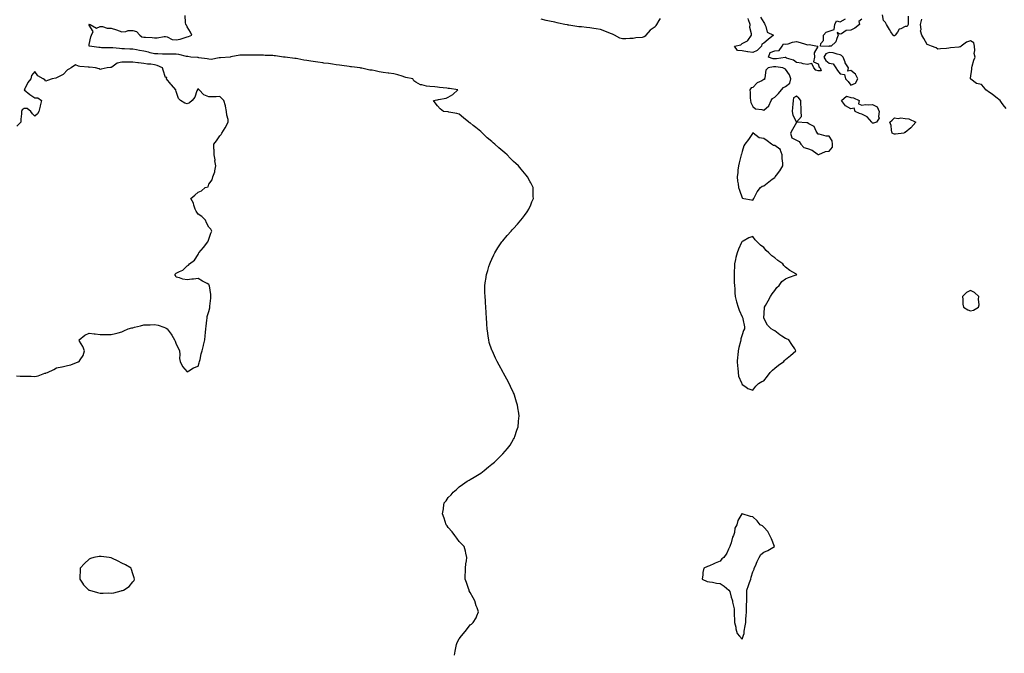
# Model space of a CAD drawing. Units: inches. Extents: x 905123 to 907763, y 7305818 to 7308458.
# Drawn here: x 906234 to 907139, y 7306514 to 7307096 of the extents above; entities that cross this region are included whole.
import ezdxf

# ---------------------------------------------------------------- set-up
doc = ezdxf.new("R2010")
doc.units = ezdxf.units.IN
doc.header["$MEASUREMENT"] = 0
doc.layers.add('Contour_90517305', color=7, linetype='Continuous', true_color=0x61c027)

msp = doc.modelspace()

# ---------------------------------------------------------------- linework, layer by layer
at = {"layer": 'Contour_90517305'}
for points in [[(906633.61, 7306511.92, 3284), (906634.23, 7306515.74, 3284), (906634.89, 7306518.77, 3284), (906635.44, 7306521.92, 3284), (906636.23, 7306523.74, 3284), (906638.05, 7306526.92, 3284), (906640.3, 7306529.67, 3284), (906641.96, 7306531.92, 3284), (906644.79, 7306535.17, 3284), (906648.05, 7306539.81, 3284), (906649.34, 7306540.63, 3284), (906650.88, 7306541.92, 3284), (906653.73, 7306546.24, 3284), (906654.3, 7306548.17, 3284), (906655.83, 7306551.92, 3284), (906654.59, 7306555.38, 3284), (906653.64, 7306557.51, 3284), (906652.49, 7306561.92, 3284), (906650.84, 7306564.71, 3284), (906648.05, 7306569.66, 3284), (906647.35, 7306571.22, 3284), (906647.07, 7306571.92, 3284), (906646.53, 7306573.44, 3284), (906644.81, 7306578.68, 3284), (906643.58, 7306581.92, 3284), (906643.58, 7306586.39, 3284), (906643.74, 7306587.6, 3284), (906643.78, 7306591.92, 3284), (906644.05, 7306595.92, 3284), (906644.82, 7306598.7, 3284), (906645.11, 7306601.92, 3284), (906644.05, 7306605.92, 3284), (906643.71, 7306607.57, 3284), (906642.55, 7306611.92, 3284), (906640.34, 7306614.21, 3284), (906638.05, 7306616.58, 3284), (906635.77, 7306619.64, 3284), (906633.91, 7306621.92, 3284), (906631.49, 7306625.36, 3284), (906628.05, 7306629.38, 3284), (906627, 7306630.87, 3284), (906625.99, 7306631.92, 3284), (906625.05, 7306634.92, 3284), (906624.09, 7306637.96, 3284), (906622.84, 7306641.92, 3284), (906623.53, 7306646.44, 3284), (906623.69, 7306647.56, 3284), (906624.3, 7306651.92, 3284), (906626.03, 7306653.93, 3284), (906628.05, 7306656.83, 3284), (906630.55, 7306659.42, 3284), (906632.64, 7306661.92, 3284), (906635.51, 7306664.46, 3284), (906638.05, 7306666.84, 3284), (906641.09, 7306668.88, 3284), (906645.44, 7306671.92, 3284), (906647.1, 7306672.88, 3284), (906648.05, 7306673.42, 3284), (906651.8, 7306675.67, 3284), (906653.38, 7306676.59, 3284), (906658.05, 7306679.49, 3284), (906659.41, 7306680.55, 3284), (906661, 7306681.92, 3284), (906664.89, 7306685.08, 3284), (906668.05, 7306687.65, 3284), (906670.37, 7306689.61, 3284), (906672.9, 7306691.92, 3284), (906675.47, 7306694.5, 3284), (906678.05, 7306697.23, 3284), (906680.39, 7306699.58, 3284), (906682.53, 7306701.92, 3284), (906684.74, 7306705.22, 3284), (906688.05, 7306710.73, 3284), (906688.49, 7306711.47, 3284), (906688.74, 7306711.92, 3284), (906689.09, 7306712.96, 3284), (906691.11, 7306718.86, 3284), (906692.16, 7306721.92, 3284), (906692.6, 7306726.46, 3284), (906692.67, 7306727.29, 3284), (906693.19, 7306731.92, 3284), (906692.56, 7306736.43, 3284), (906692.36, 7306737.61, 3284), (906691.73, 7306741.92, 3284), (906690.83, 7306744.69, 3284), (906688.88, 7306751.09, 3284), (906688.65, 7306751.92, 3284), (906688.46, 7306752.34, 3284), (906688.05, 7306753.17, 3284), (906685.25, 7306759.12, 3284), (906683.87, 7306761.92, 3284), (906681.87, 7306765.75, 3284), (906678.76, 7306771.21, 3284), (906678.37, 7306771.92, 3284), (906678.25, 7306772.12, 3284), (906678.05, 7306772.42, 3284), (906674.66, 7306778.53, 3284), (906672.84, 7306781.92, 3284), (906671.35, 7306785.22, 3284), (906668.55, 7306791.42, 3284), (906668.31, 7306791.92, 3284), (906668.23, 7306792.11, 3284), (906668.05, 7306792.58, 3284), (906665.72, 7306799.59, 3284), (906665.13, 7306801.92, 3284), (906664.71, 7306805.25, 3284), (906664.24, 7306808.1, 3284), (906663.76, 7306811.92, 3284), (906663.55, 7306816.42, 3284), (906663.46, 7306817.33, 3284), (906663.14, 7306821.92, 3284), (906662.88, 7306826.75, 3284), (906662.86, 7306827.11, 3284), (906662.49, 7306831.92, 3284), (906662.24, 7306836.11, 3284), (906662.12, 7306837.85, 3284), (906661.78, 7306841.92, 3284), (906661.72, 7306845.58, 3284), (906661.69, 7306848.28, 3284), (906661.66, 7306851.92, 3284), (906662.35, 7306856.22, 3284), (906662.56, 7306857.41, 3284), (906663.21, 7306861.92, 3284), (906664.34, 7306865.62, 3284), (906665.38, 7306869.25, 3284), (906666.17, 7306871.92, 3284), (906666.75, 7306873.23, 3284), (906668.05, 7306875.99, 3284), (906669.95, 7306880.02, 3284), (906670.8, 7306881.92, 3284), (906673.54, 7306886.43, 3284), (906675.43, 7306889.3, 3284), (906677.11, 7306891.92, 3284), (906677.51, 7306892.46, 3284), (906678.05, 7306893.1, 3284), (906682.15, 7306897.82, 3284), (906685.78, 7306901.92, 3284), (906686.85, 7306903.12, 3284), (906688.05, 7306904.39, 3284), (906691.63, 7306908.35, 3284), (906694.81, 7306911.92, 3284), (906696.17, 7306913.8, 3284), (906698.05, 7306916.35, 3284), (906700.44, 7306919.53, 3284), (906702.12, 7306921.92, 3284), (906703.84, 7306926.13, 3284), (906704.92, 7306928.8, 3284), (906706.2, 7306931.92, 3284), (906706.17, 7306933.8, 3284), (906705.99, 7306939.87, 3284), (906705.94, 7306941.92, 3284), (906703.79, 7306946.18, 3284), (906703.29, 7306947.16, 3284), (906700.96, 7306951.92, 3284), (906699.56, 7306953.43, 3284), (906698.05, 7306955.05, 3284), (906694.95, 7306958.82, 3284), (906692.66, 7306961.92, 3284), (906690.19, 7306964.06, 3284), (906688.05, 7306966.03, 3284), (906685.04, 7306968.91, 3284), (906682.03, 7306971.92, 3284), (906679.84, 7306973.72, 3284), (906678.05, 7306975.29, 3284), (906674.55, 7306978.42, 3284), (906670.82, 7306981.92, 3284), (906669.25, 7306983.12, 3284), (906668.05, 7306984.14, 3284), (906663.86, 7306987.72, 3284), (906659.42, 7306991.92, 3284), (906658.73, 7306992.6, 3284), (906658.05, 7306993.33, 3284), (906653.31, 7306997.17, 3284), (906650.95, 7306999.03, 3284), (906648.05, 7307001.3, 3284), (906647.63, 7307001.5, 3284), (906646.76, 7307001.92, 3284), (906642.03, 7307005.89, 3284), (906638.05, 7307009.32, 3284), (906636.02, 7307009.89, 3284), (906628.63, 7307011.33, 3284), (906628.05, 7307011.48, 3284), (906627.65, 7307011.52, 3284), (906623.5, 7307011.92, 3284), (906620.55, 7307014.42, 3284), (906618.05, 7307016.92, 3284), (906615.91, 7307019.78, 3284), (906614.3, 7307021.92, 3284), (906617.51, 7307022.46, 3284), (906618.05, 7307022.58, 3284), (906618.96, 7307022.83, 3284), (906625.92, 7307024.05, 3284), (906628.05, 7307024.91, 3284), (906632.32, 7307027.64, 3284), (906636.76, 7307031.92, 3284), (906629.06, 7307032.94, 3284), (906628.05, 7307033.11, 3284), (906626.69, 7307033.28, 3284), (906620.07, 7307033.93, 3284), (906618.05, 7307034.19, 3284), (906615.55, 7307034.42, 3284), (906610.94, 7307034.8, 3284), (906608.05, 7307035.07, 3284), (906603.66, 7307036.31, 3284), (906602.48, 7307036.34, 3284), (906598.05, 7307038.92, 3284), (906596.31, 7307040.17, 3284), (906595.41, 7307041.92, 3284), (906589.11, 7307042.98, 3284), (906588.05, 7307043.51, 3284), (906585.75, 7307044.22, 3284), (906581.55, 7307045.42, 3284), (906578.05, 7307046.61, 3284), (906573.24, 7307047.11, 3284), (906572.83, 7307047.14, 3284), (906568.05, 7307047.62, 3284), (906564.4, 7307048.27, 3284), (906560.78, 7307049.2, 3284), (906558.05, 7307049.74, 3284), (906556.05, 7307049.92, 3284), (906548.43, 7307051.55, 3284), (906548.05, 7307051.59, 3284), (906547.78, 7307051.65, 3284), (906547.14, 7307051.92, 3284), (906538.96, 7307052.84, 3284), (906538.05, 7307052.94, 3284), (906536.86, 7307053.1, 3284), (906530.29, 7307054.16, 3284), (906528.05, 7307054.46, 3284), (906525.1, 7307054.88, 3284), (906521.49, 7307055.37, 3284), (906518.05, 7307055.86, 3284), (906513.53, 7307056.44, 3284), (906512.65, 7307056.53, 3284), (906508.05, 7307057.16, 3284), (906503.82, 7307057.69, 3284), (906501.82, 7307058.14, 3284), (906498.05, 7307058.71, 3284), (906495.24, 7307059.12, 3284), (906489.66, 7307060.31, 3284), (906488.05, 7307060.57, 3284), (906486.84, 7307060.71, 3284), (906478.24, 7307061.73, 3284), (906478.05, 7307061.75, 3284), (906477.89, 7307061.75, 3284), (906476.66, 7307061.92, 3284), (906469.21, 7307063.07, 3284), (906468.05, 7307063.13, 3284), (906466.78, 7307063.2, 3284), (906459.64, 7307063.5, 3284), (906458.05, 7307063.59, 3284), (906456.35, 7307063.62, 3284), (906449.86, 7307063.73, 3284), (906448.05, 7307063.76, 3284), (906438.05, 7307063.76, 3284), (906436.36, 7307063.61, 3284), (906428.12, 7307061.99, 3284), (906428.05, 7307061.98, 3284), (906428, 7307061.98, 3284), (906427.63, 7307061.92, 3284), (906418.77, 7307061.2, 3284), (906418.05, 7307061.19, 3284), (906417.41, 7307061.28, 3284), (906410.16, 7307059.8, 3284), (906408.05, 7307059.97, 3284), (906406.39, 7307060.27, 3284), (906398.64, 7307061.32, 3284), (906398.05, 7307061.43, 3284), (906397.61, 7307061.47, 3284), (906391.41, 7307061.92, 3284), (906388.49, 7307062.36, 3284), (906388.05, 7307062.4, 3284), (906387.47, 7307062.5, 3284), (906380.31, 7307064.18, 3284), (906378.05, 7307064.51, 3284), (906375.34, 7307064.63, 3284), (906370.67, 7307064.54, 3284), (906368.05, 7307064.66, 3284), (906365.47, 7307064.5, 3284), (906361.13, 7307065, 3284), (906358.05, 7307064.86, 3284), (906354.07, 7307065.9, 3284), (906352.62, 7307066.49, 3284), (906348.05, 7307067.3, 3284), (906344.15, 7307068.02, 3284), (906341.51, 7307068.46, 3284), (906338.05, 7307069.08, 3284), (906335.31, 7307069.19, 3284), (906330.55, 7307069.43, 3284), (906328.05, 7307069.52, 3284), (906325.84, 7307069.71, 3284), (906319.72, 7307070.25, 3284), (906318.05, 7307070.4, 3284), (906316.56, 7307070.43, 3284), (906309.43, 7307070.54, 3284), (906308.05, 7307070.57, 3284), (906306.7, 7307070.57, 3284), (906298.1, 7307071.87, 3284), (906298.05, 7307071.87, 3284), (906297.83, 7307071.92, 3284), (906297.87, 7307072.1, 3284), (906298.05, 7307073.5, 3284), (906299.49, 7307080.48, 3284), (906300.19, 7307081.92, 3284), (906301.5, 7307085.37, 3284), (906298.05, 7307091.12, 3284), (906297.93, 7307091.79, 3284), (906297.63, 7307091.92, 3284), (906298.01, 7307091.96, 3284), (906298.05, 7307091.96, 3284), (906298.1, 7307091.97, 3284), (906298.89, 7307091.92, 3284), (906304.66, 7307088.53, 3284), (906308.05, 7307089.87, 3284), (906310.07, 7307089.9, 3284), (906314.5, 7307088.38, 3284), (906318.05, 7307088.4, 3284), (906323.01, 7307086.88, 3284), (906323.13, 7307086.84, 3284), (906328.05, 7307085.26, 3284), (906331.57, 7307085.44, 3284), (906333.69, 7307086.28, 3284), (906338.05, 7307086.39, 3284), (906341.55, 7307085.42, 3284), (906344.51, 7307081.92, 3284), (906346.48, 7307080.36, 3284), (906348.05, 7307080.21, 3284), (906349.79, 7307080.18, 3284), (906355.9, 7307079.76, 3284), (906358.05, 7307079.73, 3284), (906360.31, 7307079.66, 3284), (906366.99, 7307080.86, 3284), (906368.05, 7307080.81, 3284), (906369.56, 7307080.42, 3284), (906374.3, 7307078.18, 3284), (906378.05, 7307077.63, 3284), (906381.64, 7307078.33, 3284), (906386.17, 7307080.05, 3284), (906388.05, 7307080.53, 3284), (906389.23, 7307080.74, 3284), (906392.19, 7307081.92, 3284), (906391.04, 7307084.91, 3284), (906388.05, 7307089.69, 3284), (906387.34, 7307091.21, 3284), (906386.77, 7307091.92, 3284), (906386.36, 7307093.61, 3284), (906386.14, 7307100.01, 3284)], [(906822.62, 7307097.35, 3283), (906821.61, 7307095.47, 3283), (906819.38, 7307091.92, 3283), (906818.89, 7307091.08, 3283), (906818.05, 7307089.85, 3283), (906813.42, 7307086.55, 3283), (906809.46, 7307081.92, 3283), (906808.86, 7307081.12, 3283), (906808.05, 7307080.36, 3283), (906806.13, 7307080, 3283), (906800.38, 7307079.59, 3283), (906798.05, 7307079.02, 3283), (906794.97, 7307078.84, 3283), (906791.26, 7307078.71, 3283), (906788.05, 7307078.52, 3283), (906785.56, 7307079.43, 3283), (906780.64, 7307081.92, 3283), (906779.06, 7307082.93, 3283), (906778.05, 7307083.41, 3283), (906775.67, 7307084.3, 3283), (906772, 7307085.87, 3283), (906768.05, 7307087.12, 3283), (906763.95, 7307087.82, 3283), (906761.71, 7307088.26, 3283), (906758.05, 7307088.91, 3283), (906755.15, 7307089.02, 3283), (906750.3, 7307089.67, 3283), (906748.05, 7307089.77, 3283), (906746.06, 7307089.93, 3283), (906738.68, 7307091.29, 3283), (906738.05, 7307091.34, 3283), (906737.52, 7307091.39, 3283), (906735.19, 7307091.92, 3283), (906729.35, 7307093.22, 3283), (906728.05, 7307093.52, 3283), (906726.01, 7307093.96, 3283), (906721.08, 7307094.95, 3283), (906718.05, 7307095.6, 3283), (906713.33, 7307096.64, 3283)], [(906914.85, 7307098.72, 3283), (906918.05, 7307093.82, 3283), (906918.77, 7307092.63, 3283), (906918.91, 7307091.92, 3283), (906919.81, 7307090.16, 3283), (906920.99, 7307084.86, 3283), (906926.95, 7307081.92, 3283), (906922.06, 7307077.91, 3283), (906918.05, 7307074.63, 3283), (906916.19, 7307073.78, 3283), (906915.96, 7307071.92, 3283), (906912.06, 7307067.92, 3283), (906908.05, 7307066.04, 3283), (906903.23, 7307066.74, 3283), (906902.9, 7307066.77, 3283), (906898.05, 7307067.6, 3283), (906893.92, 7307067.8, 3283), (906891.03, 7307071.92, 3283), (906896.93, 7307073.04, 3283), (906898.05, 7307074.27, 3283), (906902.9, 7307076.77, 3283), (906903.14, 7307076.82, 3283), (906903.32, 7307077.19, 3283), (906906.65, 7307081.92, 3283), (906906.83, 7307083.13, 3283), (906905.26, 7307089.14, 3283), (906905.46, 7307091.92, 3283), (906903.94, 7307096.02, 3283), (906903.63, 7307097.51, 3283)], [(907008.05, 7307096.61, 3283), (907005.38, 7307094.59, 3283), (907005.9, 7307091.92, 3283), (907001.59, 7307088.38, 3283), (906998.05, 7307086.63, 3283), (906993.65, 7307086.32, 3283), (906989.55, 7307083.41, 3283), (906988.05, 7307082.99, 3283), (906985.38, 7307084.59, 3283), (906986.48, 7307081.92, 3283), (906985.01, 7307078.88, 3283), (906984.13, 7307075.85, 3283), (906979.97, 7307071.92, 3283), (906978.16, 7307071.8, 3283), (906978.05, 7307071.82, 3283), (906977.87, 7307071.74, 3283), (906970.03, 7307071.92, 3283), (906970.42, 7307074.29, 3283), (906972.9, 7307077.07, 3283), (906972.96, 7307081.92, 3283), (906975.19, 7307084.78, 3283), (906978.05, 7307085.63, 3283), (906982.61, 7307087.36, 3283), (906983.29, 7307091.92, 3283), (906984.76, 7307095.21, 3283), (906988.05, 7307094.45, 3283), (906992.97, 7307097, 3283)], [(907050.55, 7307099.42, 3283), (907050.73, 7307094.6, 3283), (907050.8, 7307091.92, 3283), (907049.88, 7307090.09, 3283), (907048.05, 7307090, 3283), (907044.05, 7307087.92, 3283), (907042.47, 7307087.51, 3283), (907040.84, 7307084.71, 3283), (907038.75, 7307081.92, 3283), (907038.41, 7307081.56, 3283), (907038.05, 7307081.45, 3283), (907037.57, 7307081.44, 3283), (907036.8, 7307081.92, 3283), (907034.8, 7307085.17, 3283), (907033.46, 7307087.33, 3283), (907030.73, 7307091.92, 3283), (907029.74, 7307093.61, 3283), (907028.05, 7307095.61, 3283), (907026.99, 7307100.86, 3283)], [(907140.69, 7307014.56, 3283), (907138.05, 7307017.92, 3283), (907136.34, 7307020.21, 3283), (907135.18, 7307021.92, 3283), (907131.31, 7307025.18, 3283), (907128.05, 7307027.68, 3283), (907125.31, 7307029.18, 3283), (907121.97, 7307031.92, 3283), (907120.34, 7307034.21, 3283), (907118.05, 7307036.63, 3283), (907113.61, 7307037.48, 3283), (907108.41, 7307041.56, 3283), (907108.05, 7307041.76, 3283), (907107.99, 7307041.86, 3283), (907107.95, 7307041.92, 3283), (907107.95, 7307042.02, 3283), (907108.05, 7307042.54, 3283), (907109.13, 7307050.84, 3283), (907109.09, 7307051.92, 3283), (907109.64, 7307053.5, 3283), (907111.03, 7307058.94, 3283), (907112.41, 7307061.92, 3283), (907111.29, 7307065.16, 3283), (907112.1, 7307067.87, 3283), (907111.6, 7307071.92, 3283), (907110.98, 7307074.85, 3283), (907108.05, 7307076.95, 3283), (907104.23, 7307075.75, 3283), (907099.36, 7307071.92, 3283), (907098.79, 7307071.18, 3283), (907098.05, 7307071.28, 3283), (907097.23, 7307071.11, 3283), (907089.57, 7307070.4, 3283), (907088.05, 7307069.95, 3283), (907085.84, 7307069.71, 3283), (907080.37, 7307069.6, 3283), (907078.05, 7307069.27, 3283), (907076.55, 7307070.42, 3283), (907072.21, 7307071.92, 3283), (907069.21, 7307073.08, 3283), (907068.05, 7307073.54, 3283), (907065.21, 7307079.08, 3283), (907063.16, 7307081.92, 3283), (907062.05, 7307085.91, 3283), (907062.58, 7307087.4, 3283), (907062.16, 7307091.92, 3283), (907063.15, 7307096.82, 3283)], [(906231.12, 7306768.85, 3285), (906234.56, 7306768.43, 3285), (906238.05, 7306768.66, 3285), (906241.54, 7306768.43, 3285), (906244.65, 7306768.52, 3285), (906248.05, 7306768.27, 3285), (906251.2, 7306768.77, 3285), (906257.32, 7306771.19, 3285), (906258.05, 7306771.36, 3285), (906258.48, 7306771.49, 3285), (906259.52, 7306771.92, 3285), (906265.32, 7306774.65, 3285), (906268.05, 7306776.14, 3285), (906272.96, 7306777.01, 3285), (906273.24, 7306777.11, 3285), (906278.05, 7306778.26, 3285), (906281.04, 7306778.93, 3285), (906287.72, 7306781.59, 3285), (906288.05, 7306781.69, 3285), (906288.25, 7306781.72, 3285), (906288.82, 7306781.92, 3285), (906289.71, 7306783.59, 3285), (906292.39, 7306787.57, 3285), (906293.64, 7306791.92, 3285), (906292.02, 7306795.89, 3285), (906289.19, 7306800.79, 3285), (906288.61, 7306801.92, 3285), (906293.81, 7306806.16, 3285), (906298.05, 7306808.05, 3285), (906302.4, 7306807.57, 3285), (906303.48, 7306807.36, 3285), (906308.05, 7306806.98, 3285), (906312.99, 7306806.86, 3285), (906313.1, 7306806.87, 3285), (906318.05, 7306806.8, 3285), (906322.12, 7306807.85, 3285), (906324.46, 7306808.34, 3285), (906328.05, 7306809.19, 3285), (906329.87, 7306810.1, 3285), (906333.86, 7306811.92, 3285), (906337.09, 7306812.88, 3285), (906338.05, 7306813.09, 3285), (906339.61, 7306813.48, 3285), (906345.1, 7306814.87, 3285), (906348.05, 7306815.59, 3285), (906351.9, 7306815.77, 3285), (906354.14, 7306815.83, 3285), (906358.05, 7306815.96, 3285), (906361.4, 7306815.27, 3285), (906366.54, 7306813.43, 3285), (906368.05, 7306813.02, 3285), (906368.77, 7306812.64, 3285), (906369.52, 7306811.92, 3285), (906373.26, 7306807.13, 3285), (906373.84, 7306806.14, 3285), (906376.46, 7306801.92, 3285), (906376.88, 7306800.75, 3285), (906378.05, 7306798.08, 3285), (906380.02, 7306793.89, 3285), (906381.08, 7306791.92, 3285), (906381.4, 7306788.57, 3285), (906381.05, 7306784.92, 3285), (906381.52, 7306781.92, 3285), (906383.61, 7306777.48, 3285), (906388.05, 7306772.6, 3285), (906389.64, 7306773.51, 3285), (906393.73, 7306776.24, 3285), (906398.05, 7306777.71, 3285), (906399.1, 7306780.88, 3285), (906399.46, 7306781.92, 3285), (906399.92, 7306783.79, 3285), (906400.96, 7306789.01, 3285), (906401.76, 7306791.92, 3285), (906402.9, 7306796.77, 3285), (906402.95, 7306797.02, 3285), (906404.2, 7306801.92, 3285), (906404.5, 7306805.47, 3285), (906404.93, 7306808.8, 3285), (906405.2, 7306811.92, 3285), (906405.34, 7306814.63, 3285), (906406.17, 7306820.04, 3285), (906406.27, 7306821.92, 3285), (906406.52, 7306823.44, 3285), (906408.05, 7306828.1, 3285), (906408.7, 7306831.27, 3285), (906408.87, 7306831.92, 3285), (906408.96, 7306832.83, 3285), (906409.71, 7306840.26, 3285), (906409.88, 7306841.92, 3285), (906409.66, 7306843.53, 3285), (906408.4, 7306851.57, 3285), (906408.35, 7306851.92, 3285), (906408.28, 7306852.15, 3285), (906408.05, 7306852.67, 3285), (906406.34, 7306853.64, 3285), (906402.13, 7306856, 3285), (906398.05, 7306858.22, 3285), (906393.88, 7306857.75, 3285), (906392.33, 7306857.64, 3285), (906388.05, 7306857.06, 3285), (906383.97, 7306857.84, 3285), (906381.1, 7306858.87, 3285), (906378.05, 7306859.63, 3285), (906377.2, 7306861.06, 3285), (906376.8, 7306861.92, 3285), (906377.37, 7306862.6, 3285), (906378.05, 7306863.37, 3285), (906381.03, 7306864.9, 3285), (906384.02, 7306865.95, 3285), (906388.05, 7306870.08, 3285), (906389.36, 7306870.61, 3285), (906390.05, 7306871.92, 3285), (906394.75, 7306875.22, 3285), (906398.05, 7306880.34, 3285), (906398.54, 7306881.43, 3285), (906398.71, 7306881.92, 3285), (906403.05, 7306886.92, 3285), (906407.11, 7306891.92, 3285), (906407.41, 7306892.56, 3285), (906408.05, 7306894.46, 3285), (906409.89, 7306900.08, 3285), (906410.67, 7306901.92, 3285), (906409.7, 7306903.57, 3285), (906408.05, 7306905.5, 3285), (906405.71, 7306909.58, 3285), (906404.83, 7306911.92, 3285), (906401.36, 7306915.23, 3285), (906398.05, 7306917.45, 3285), (906396.22, 7306920.08, 3285), (906395.48, 7306921.92, 3285), (906394.12, 7306925.86, 3285), (906393.75, 7306927.62, 3285), (906391.43, 7306931.92, 3285), (906395.09, 7306934.88, 3285), (906398.05, 7306937.55, 3285), (906401.12, 7306938.85, 3285), (906404.51, 7306941.92, 3285), (906407.22, 7306942.74, 3285), (906408.05, 7306945, 3285), (906410.88, 7306949.09, 3285), (906411.56, 7306951.92, 3285), (906413.55, 7306956.42, 3285), (906413.4, 7306957.27, 3285), (906414.22, 7306961.92, 3285), (906413.59, 7306966.38, 3285), (906413.62, 7306967.49, 3285), (906412.68, 7306971.92, 3285), (906412.7, 7306976.57, 3285), (906412.48, 7306977.49, 3285), (906412.48, 7306981.92, 3285), (906414.98, 7306984.99, 3285), (906418.05, 7306989.56, 3285), (906419.13, 7306990.85, 3285), (906419.85, 7306991.92, 3285), (906423.01, 7306996.88, 3285), (906423.04, 7306996.93, 3285), (906425.82, 7307001.92, 3285), (906425.55, 7307004.43, 3285), (906424.52, 7307008.39, 3285), (906424.25, 7307011.92, 3285), (906423.34, 7307016.64, 3285), (906423.34, 7307017.21, 3285), (906421.81, 7307021.92, 3285), (906420.01, 7307023.87, 3285), (906418.05, 7307025.6, 3285), (906414.54, 7307025.43, 3285), (906411.61, 7307025.48, 3285), (906408.05, 7307025.33, 3285), (906403.39, 7307027.26, 3285), (906399.02, 7307031.92, 3285), (906398.46, 7307032.33, 3285), (906398.05, 7307032.7, 3285), (906397.63, 7307032.33, 3285), (906397.51, 7307031.92, 3285), (906397.02, 7307030.88, 3285), (906394.96, 7307025.01, 3285), (906392.52, 7307021.92, 3285), (906390.19, 7307019.78, 3285), (906388.05, 7307018.82, 3285), (906385.76, 7307019.63, 3285), (906381.76, 7307021.92, 3285), (906379.9, 7307023.77, 3285), (906378.05, 7307030.32, 3285), (906377.63, 7307031.49, 3285), (906377.51, 7307031.92, 3285), (906373.58, 7307036.39, 3285), (906373.08, 7307036.95, 3285), (906368.99, 7307041.92, 3285), (906369.39, 7307043.27, 3285), (906368.05, 7307043.14, 3285), (906365.94, 7307049.8, 3285), (906365.35, 7307051.92, 3285), (906360.32, 7307054.19, 3285), (906358.05, 7307054.68, 3285), (906354.73, 7307055.24, 3285), (906351.46, 7307055.33, 3285), (906348.05, 7307056.13, 3285), (906343.43, 7307056.55, 3285), (906342.6, 7307056.46, 3285), (906338.05, 7307057.08, 3285), (906333.26, 7307057.13, 3285), (906332.82, 7307057.14, 3285), (906328.05, 7307057.19, 3285), (906323.53, 7307056.44, 3285), (906318.85, 7307052.72, 3285), (906318.05, 7307052.28, 3285), (906317.67, 7307052.3, 3285), (906314.61, 7307051.92, 3285), (906309.11, 7307050.87, 3285), (906308.05, 7307050.54, 3285), (906307.21, 7307051.09, 3285), (906303.66, 7307051.92, 3285), (906298.67, 7307052.55, 3285), (906298.05, 7307052.41, 3285), (906297.5, 7307052.48, 3285), (906289.44, 7307053.31, 3285), (906288.05, 7307053.47, 3285), (906285.34, 7307054.63, 3285), (906281.49, 7307051.92, 3285), (906279.19, 7307050.79, 3285), (906278.05, 7307050.27, 3285), (906274.02, 7307045.95, 3285), (906270.23, 7307044.1, 3285), (906268.05, 7307042.79, 3285), (906267.41, 7307042.55, 3285), (906263.9, 7307041.92, 3285), (906259.72, 7307040.24, 3285), (906258.05, 7307039.72, 3285), (906257.07, 7307040.93, 3285), (906255.62, 7307041.92, 3285), (906250.7, 7307044.57, 3285), (906248.05, 7307048.76, 3285), (906244.87, 7307045.09, 3285), (906244.19, 7307041.92, 3285), (906241.54, 7307038.42, 3285), (906238.68, 7307032.55, 3285), (906238.33, 7307031.92, 3285), (906243.47, 7307027.34, 3285), (906248.05, 7307024.42, 3285), (906250.67, 7307024.55, 3285), (906254.22, 7307021.92, 3285), (906252.85, 7307017.12, 3285), (906252.78, 7307016.65, 3285), (906251.67, 7307011.92, 3285), (906250.36, 7307009.61, 3285), (906248.05, 7307007.66, 3285), (906245.74, 7307009.61, 3285), (906244.22, 7307011.92, 3285), (906240.85, 7307014.72, 3285), (906238.05, 7307014.65, 3285), (906236.51, 7307013.46, 3285), (906235.81, 7307011.92, 3285), (906235.77, 7307009.63, 3285), (906235.13, 7307004.85, 3285), (906235.08, 7307001.92, 3285), (906231.54, 7306998.43, 3285)]]:
    msp.add_polyline3d(points, dxfattribs=at)
for points in [[(906968.05, 7307049.15, 3283), (906965.93, 7307049.8, 3283), (906963.88, 7307051.92, 3283), (906962.27, 7307056.14, 3283), (906958.05, 7307055.01, 3283), (906954.17, 7307055.8, 3283), (906952.51, 7307056.38, 3283), (906948.05, 7307057, 3283), (906945.22, 7307059.09, 3283), (906938.96, 7307061, 3283), (906938.05, 7307061.41, 3283), (906937.55, 7307061.42, 3283), (906929.74, 7307060.23, 3283), (906928.05, 7307060.25, 3283), (906926.46, 7307060.33, 3283), (906922.26, 7307061.92, 3283), (906923.77, 7307066.2, 3283), (906928.05, 7307067.61, 3283), (906932, 7307067.96, 3283), (906934.94, 7307071.92, 3283), (906936.04, 7307073.93, 3283), (906938.05, 7307073.72, 3283), (906940.35, 7307074.22, 3283), (906944.49, 7307075.47, 3283), (906948.05, 7307076.11, 3283), (906951.57, 7307075.44, 3283), (906956.23, 7307073.75, 3283), (906958.05, 7307073.28, 3283), (906959.66, 7307073.53, 3283), (906967.31, 7307071.92, 3283), (906967.61, 7307071.47, 3283), (906964.18, 7307065.8, 3283), (906964.53, 7307061.92, 3283), (906963.71, 7307057.58, 3283), (906968.05, 7307055.62, 3283), (906968.75, 7307052.62, 3283), (906969.9, 7307051.92, 3283), (906970.68, 7307049.29, 3283)], [(906998.05, 7307036.05, 3284), (907002.15, 7307037.82, 3284), (907004.43, 7307041.92, 3284), (907002.18, 7307046.05, 3284), (906998.05, 7307049.71, 3284), (906995.2, 7307049.07, 3284), (906996, 7307051.92, 3284), (906992.87, 7307056.74, 3284), (906992.76, 7307057.21, 3284), (906990.92, 7307061.92, 3284), (906989.52, 7307063.38, 3284), (906988.05, 7307063.94, 3284), (906985.54, 7307064.43, 3284), (906981.89, 7307065.76, 3284), (906978.05, 7307066.24, 3284), (906975.06, 7307064.91, 3284), (906973.27, 7307061.92, 3284), (906974.87, 7307058.74, 3284), (906978.05, 7307056.29, 3284), (906981.8, 7307055.67, 3284), (906984.09, 7307051.92, 3284), (906985.69, 7307049.57, 3284), (906988.05, 7307046.59, 3284), (906992.14, 7307046.01, 3284), (906992.95, 7307041.92, 3284), (906995.54, 7307039.41, 3284)], [(906918.05, 7307012.97, 3284), (906922.74, 7307017.22, 3284), (906924.64, 7307021.92, 3284), (906926.13, 7307023.84, 3284), (906928.05, 7307025.13, 3284), (906931.57, 7307028.4, 3284), (906934.21, 7307031.92, 3284), (906936.11, 7307033.85, 3284), (906938.05, 7307034.9, 3284), (906941.92, 7307038.05, 3284), (906942.93, 7307041.92, 3284), (906941.57, 7307045.44, 3284), (906938.05, 7307050.89, 3284), (906937.31, 7307051.19, 3284), (906935.48, 7307051.92, 3284), (906929.13, 7307053, 3284), (906928.05, 7307053.01, 3284), (906926.9, 7307053.07, 3284), (906922.17, 7307051.92, 3284), (906920, 7307049.97, 3284), (906919, 7307042.87, 3284), (906918.61, 7307041.92, 3284), (906918.54, 7307041.42, 3284), (906918.05, 7307041.19, 3284), (906916.3, 7307040.17, 3284), (906911.83, 7307038.13, 3284), (906908.05, 7307034.05, 3284), (906906.32, 7307033.65, 3284), (906905.28, 7307031.92, 3284), (906905.54, 7307029.4, 3284), (906905.42, 7307024.56, 3284), (906905.64, 7307021.92, 3284), (906906.19, 7307020.06, 3284), (906908.05, 7307016.55, 3284), (906910.4, 7307014.27, 3284), (906916.34, 7307013.63, 3284)], [(906978.05, 7306975.46, 3284), (906981.03, 7306978.94, 3284), (906981.29, 7306981.92, 3284), (906980.93, 7306984.8, 3284), (906978.05, 7306989.05, 3284), (906975.23, 7306989.1, 3284), (906968.9, 7306991.07, 3284), (906968.05, 7306991.1, 3284), (906967.49, 7306991.36, 3284), (906967.33, 7306991.92, 3284), (906966.07, 7306993.9, 3284), (906964.18, 7306998.05, 3284), (906959.49, 7307000.48, 3284), (906958.05, 7307001.46, 3284), (906957.57, 7307001.44, 3284), (906948.53, 7307001.92, 3284), (906948.15, 7307002.02, 3284), (906952.56, 7307007.41, 3284), (906952.23, 7307011.92, 3284), (906952.29, 7307016.16, 3284), (906951.98, 7307017.99, 3284), (906952.04, 7307021.92, 3284), (906950.32, 7307024.19, 3284), (906948.05, 7307025.94, 3284), (906945.45, 7307024.52, 3284), (906945.02, 7307021.92, 3284), (906944.77, 7307018.64, 3284), (906944.33, 7307015.63, 3284), (906944.09, 7307011.92, 3284), (906944.69, 7307008.55, 3284), (906948.03, 7307001.94, 3284), (906948.04, 7307001.92, 3284), (906948.02, 7307001.89, 3284), (906944.53, 7306995.44, 3284), (906942.66, 7306991.92, 3284), (906943.79, 7306987.66, 3284), (906948.05, 7306985.43, 3284), (906950.38, 7306984.25, 3284), (906952.05, 7306981.92, 3284), (906954.95, 7306978.82, 3284), (906958.05, 7306977.76, 3284), (906962.41, 7306976.29, 3284), (906967.01, 7306972.96, 3284), (906968.05, 7306972.32, 3284), (906968.53, 7306972.4, 3284), (906974.75, 7306975.22, 3284)], [(907018.05, 7307001.23, 3283), (907017.61, 7307001.48, 3283), (907017.36, 7307001.92, 3283), (907012.97, 7307006.84, 3283), (907008.05, 7307009.44, 3283), (907006.02, 7307009.89, 3283), (907002.11, 7307011.92, 3283), (907001.04, 7307014.91, 3283), (906998.05, 7307014.28, 3283), (906993.18, 7307017.05, 3283), (906989.44, 7307021.92, 3283), (906994.09, 7307025.88, 3283), (906998.05, 7307024.77, 3283), (907000.41, 7307024.28, 3283), (907005.66, 7307021.92, 3283), (907005.04, 7307018.91, 3283), (907008.05, 7307017.83, 3283), (907011.57, 7307018.4, 3283), (907014.07, 7307017.94, 3283), (907018.05, 7307018.3, 3283), (907022.15, 7307016.01, 3283), (907023.94, 7307011.92, 3283), (907023.41, 7307007.27, 3283), (907024.09, 7307005.88, 3283), (907021.62, 7307001.92, 3283), (907018.94, 7307001.03, 3283)], [(907038.05, 7306990.92, 3283), (907037.32, 7306991.19, 3283), (907035.96, 7306991.92, 3283), (907035.26, 7306994.71, 3283), (907035.01, 7306998.88, 3283), (907033.69, 7307001.92, 3283), (907036.07, 7307003.89, 3283), (907038.05, 7307006.12, 3283), (907041.56, 7307005.43, 3283), (907044.03, 7307005.94, 3283), (907048.05, 7307005.55, 3283), (907051.28, 7307005.15, 3283), (907057.7, 7307001.92, 3283), (907052.99, 7306996.99, 3283), (907048.05, 7306992.65, 3283), (907047.36, 7306992.61, 3283), (907046.6, 7306991.92, 3283), (907038.93, 7306991.04, 3283)], [(906908.05, 7306930.39, 3284), (906908.74, 7306931.92, 3284), (906909.69, 7306933.56, 3284), (906912.06, 7306937.91, 3284), (906914.87, 7306941.92, 3284), (906916.65, 7306943.33, 3284), (906918.05, 7306943.63, 3284), (906922.64, 7306947.33, 3284), (906925.74, 7306949.62, 3284), (906928.05, 7306951.33, 3284), (906928.32, 7306951.66, 3284), (906928.42, 7306951.92, 3284), (906929.56, 7306953.43, 3284), (906932.61, 7306957.36, 3284), (906935.51, 7306961.92, 3284), (906935.56, 7306964.41, 3284), (906934.78, 7306968.66, 3284), (906934.83, 7306971.92, 3284), (906933.18, 7306976.79, 3284), (906933.24, 7306977.11, 3284), (906932.69, 7306977.28, 3284), (906928.05, 7306980.55, 3284), (906926.83, 7306980.7, 3284), (906925.04, 7306981.92, 3284), (906921.07, 7306984.94, 3284), (906918.05, 7306986.94, 3284), (906913.79, 7306987.65, 3284), (906908.19, 7306991.92, 3284), (906908.13, 7306992, 3284), (906908.05, 7306992.49, 3284), (906907.98, 7306992, 3284), (906907.92, 7306991.92, 3284), (906907.63, 7306991.5, 3284), (906903.97, 7306985.99, 3284), (906900.47, 7306981.92, 3284), (906899.66, 7306980.31, 3284), (906898.05, 7306974.95, 3284), (906897.45, 7306972.52, 3284), (906897.21, 7306971.92, 3284), (906896.9, 7306970.77, 3284), (906895.4, 7306964.57, 3284), (906894.62, 7306961.92, 3284), (906894.17, 7306958.04, 3284), (906894.09, 7306955.88, 3284), (906893.59, 7306951.92, 3284), (906893.98, 7306947.85, 3284), (906894.49, 7306945.48, 3284), (906894.9, 7306941.92, 3284), (906895.61, 7306939.48, 3284), (906898.05, 7306932.42, 3284), (906898.33, 7306932.2, 3284), (906899.65, 7306931.92, 3284), (906906.63, 7306930.5, 3284)], [(906908.05, 7306755.68, 3284), (906910.68, 7306759.29, 3284), (906913.17, 7306761.92, 3284), (906916.33, 7306763.65, 3284), (906918.05, 7306764.22, 3284), (906921.45, 7306768.52, 3284), (906923.9, 7306771.92, 3284), (906925.97, 7306774, 3284), (906928.05, 7306775.77, 3284), (906931.48, 7306778.49, 3284), (906936.31, 7306781.92, 3284), (906937.11, 7306782.86, 3284), (906938.05, 7306783.75, 3284), (906942.42, 7306787.55, 3284), (906947.52, 7306791.92, 3284), (906946.38, 7306793.59, 3284), (906943.62, 7306797.49, 3284), (906941.06, 7306801.92, 3284), (906939.02, 7306802.9, 3284), (906938.05, 7306803.3, 3284), (906934.59, 7306805.38, 3284), (906932.6, 7306806.47, 3284), (906928.05, 7306810.07, 3284), (906926.8, 7306810.67, 3284), (906924.78, 7306811.92, 3284), (906921.5, 7306815.37, 3284), (906918.11, 7306821.85, 3284), (906918.07, 7306821.92, 3284), (906918.07, 7306821.94, 3284), (906918.72, 7306831.25, 3284), (906918.69, 7306831.92, 3284), (906919.5, 7306833.37, 3284), (906922.07, 7306837.91, 3284), (906924.18, 7306841.92, 3284), (906925.63, 7306844.34, 3284), (906928.05, 7306847.25, 3284), (906929.95, 7306850.02, 3284), (906931.98, 7306851.92, 3284), (906934.55, 7306855.43, 3284), (906938.05, 7306857.92, 3284), (906940.79, 7306859.19, 3284), (906947.81, 7306861.68, 3284), (906948.05, 7306861.77, 3284), (906948.15, 7306861.82, 3284), (906948.34, 7306861.92, 3284), (906948.18, 7306862.05, 3284), (906948.05, 7306862.14, 3284), (906947.43, 7306862.54, 3284), (906941.89, 7306865.76, 3284), (906938.05, 7306868.84, 3284), (906936.49, 7306870.37, 3284), (906935.48, 7306871.92, 3284), (906931.02, 7306874.89, 3284), (906928.05, 7306877.38, 3284), (906925.36, 7306879.23, 3284), (906922.53, 7306881.92, 3284), (906920.3, 7306884.18, 3284), (906918.05, 7306886.95, 3284), (906915.02, 7306888.88, 3284), (906911.87, 7306891.92, 3284), (906910.12, 7306893.99, 3284), (906908.05, 7306896.89, 3284), (906904.17, 7306895.8, 3284), (906898.91, 7306892.78, 3284), (906898.05, 7306892.38, 3284), (906897.88, 7306892.09, 3284), (906897.82, 7306891.92, 3284), (906897.64, 7306891.51, 3284), (906894.71, 7306885.25, 3284), (906893.53, 7306881.92, 3284), (906892.35, 7306877.62, 3284), (906892.06, 7306875.93, 3284), (906891.16, 7306871.92, 3284), (906890.95, 7306869.03, 3284), (906890.9, 7306864.77, 3284), (906890.71, 7306861.92, 3284), (906890.76, 7306859.21, 3284), (906890.88, 7306854.74, 3284), (906890.93, 7306851.92, 3284), (906891.23, 7306848.74, 3284), (906891.41, 7306845.29, 3284), (906891.74, 7306841.92, 3284), (906892.98, 7306836.99, 3284), (906893, 7306836.87, 3284), (906894.55, 7306831.92, 3284), (906895.43, 7306829.29, 3284), (906898.05, 7306822.94, 3284), (906898.49, 7306822.36, 3284), (906898.8, 7306821.92, 3284), (906898.82, 7306821.15, 3284), (906900.13, 7306814, 3284), (906900.15, 7306811.92, 3284), (906899.32, 7306810.65, 3284), (906898.05, 7306806.64, 3284), (906897.02, 7306802.95, 3284), (906896.88, 7306801.92, 3284), (906896.53, 7306800.4, 3284), (906895.08, 7306794.9, 3284), (906894.45, 7306791.92, 3284), (906894.07, 7306787.94, 3284), (906893.98, 7306785.99, 3284), (906893.49, 7306781.92, 3284), (906893.71, 7306777.58, 3284), (906894.11, 7306775.86, 3284), (906894.37, 7306771.92, 3284), (906894.8, 7306768.67, 3284), (906897.66, 7306762.3, 3284), (906897.76, 7306761.92, 3284), (906897.79, 7306761.66, 3284), (906898.05, 7306760.96, 3284), (906901.38, 7306758.59, 3284), (906903.21, 7306757.08, 3284)], [(907108.05, 7306828.45, 3284), (907110.62, 7306829.34, 3284), (907115.4, 7306831.92, 3284), (907115.89, 7306834.09, 3284), (907115.42, 7306839.29, 3284), (907115.77, 7306841.92, 3284), (907111.69, 7306845.55, 3284), (907108.05, 7306847.25, 3284), (907104.44, 7306845.53, 3284), (907100.6, 7306841.92, 3284), (907101.03, 7306838.94, 3284), (907100.86, 7306834.72, 3284), (907101.51, 7306831.92, 3284), (907105.59, 7306829.47, 3284)], [(906898.05, 7306526.75, 3284), (906899.46, 7306530.51, 3284), (906899.83, 7306531.92, 3284), (906900.11, 7306533.98, 3284), (906901.03, 7306538.94, 3284), (906901.39, 7306541.92, 3284), (906901.59, 7306545.46, 3284), (906901.8, 7306548.17, 3284), (906902.01, 7306551.92, 3284), (906902.2, 7306556.07, 3284), (906902.03, 7306557.94, 3284), (906902.26, 7306561.92, 3284), (906902.35, 7306566.22, 3284), (906902.42, 7306567.55, 3284), (906902.51, 7306571.92, 3284), (906904.04, 7306575.93, 3284), (906904.96, 7306578.83, 3284), (906906.04, 7306581.92, 3284), (906906.34, 7306583.64, 3284), (906908.05, 7306588.56, 3284), (906909.03, 7306590.94, 3284), (906909.26, 7306591.92, 3284), (906910.24, 7306594.11, 3284), (906911.93, 7306598.04, 3284), (906913.75, 7306601.92, 3284), (906915.3, 7306604.66, 3284), (906918.05, 7306606.84, 3284), (906921.62, 7306608.36, 3284), (906927.97, 7306611.92, 3284), (906927.9, 7306612.07, 3284), (906925.2, 7306619.07, 3284), (906923.62, 7306621.92, 3284), (906921.8, 7306625.67, 3284), (906918.05, 7306629.77, 3284), (906916.95, 7306630.83, 3284), (906914.64, 7306631.92, 3284), (906911.76, 7306635.63, 3284), (906908.05, 7306639.09, 3284), (906905.69, 7306639.57, 3284), (906898.22, 7306641.92, 3284), (906898.12, 7306641.99, 3284), (906898.05, 7306642.04, 3284), (906898.01, 7306641.96, 3284), (906898, 7306641.92, 3284), (906897.96, 7306641.82, 3284), (906894.22, 7306635.75, 3284), (906893.26, 7306631.92, 3284), (906891.26, 7306628.71, 3284), (906891.06, 7306624.93, 3284), (906890.16, 7306621.92, 3284), (906889.37, 7306620.59, 3284), (906888.05, 7306615.19, 3284), (906887.05, 7306612.92, 3284), (906886.79, 7306611.92, 3284), (906885.47, 7306609.33, 3284), (906884.03, 7306605.94, 3284), (906881.12, 7306601.92, 3284), (906879.3, 7306600.67, 3284), (906878.05, 7306598.46, 3284), (906873.43, 7306596.55, 3284), (906872.1, 7306595.96, 3284), (906868.05, 7306594.24, 3284), (906866.31, 7306593.66, 3284), (906862.99, 7306591.92, 3284), (906861.86, 7306588.11, 3284), (906862.02, 7306585.89, 3284), (906861.38, 7306581.92, 3284), (906865.84, 7306579.71, 3284), (906868.05, 7306579.41, 3284), (906870.98, 7306578.99, 3284), (906874.42, 7306578.3, 3284), (906878.05, 7306577.84, 3284), (906881.62, 7306575.49, 3284), (906886, 7306571.92, 3284), (906886.8, 7306570.67, 3284), (906888.05, 7306565.3, 3284), (906888.9, 7306562.77, 3284), (906889.09, 7306561.92, 3284), (906889.12, 7306560.85, 3284), (906890.64, 7306554.51, 3284), (906890.71, 7306551.92, 3284), (906890.92, 7306549.06, 3284), (906890.96, 7306544.83, 3284), (906891.21, 7306541.92, 3284), (906892.15, 7306537.82, 3284), (906892.34, 7306536.21, 3284), (906893.67, 7306531.92, 3284), (906895.53, 7306529.4, 3284)], [(906328.05, 7306571.39, 3285), (906328.53, 7306571.43, 3285), (906329.5, 7306571.92, 3285), (906334.85, 7306575.11, 3285), (906338.05, 7306579.31, 3285), (906339.18, 7306580.8, 3285), (906339.73, 7306581.92, 3285), (906339.3, 7306583.17, 3285), (906338.05, 7306586.64, 3285), (906336.82, 7306590.69, 3285), (906336.49, 7306591.92, 3285), (906331.2, 7306595.07, 3285), (906328.05, 7306596.61, 3285), (906324.58, 7306598.45, 3285), (906318.73, 7306601.24, 3285), (906318.05, 7306601.58, 3285), (906317.77, 7306601.64, 3285), (906316.45, 7306601.92, 3285), (906308.89, 7306602.76, 3285), (906308.05, 7306602.8, 3285), (906307.27, 7306602.69, 3285), (906302.38, 7306601.92, 3285), (906299.12, 7306600.85, 3285), (906298.05, 7306600.41, 3285), (906293.63, 7306596.34, 3285), (906289.82, 7306591.92, 3285), (906289.8, 7306590.17, 3285), (906289.4, 7306583.27, 3285), (906289.39, 7306581.92, 3285), (906291.9, 7306578.07, 3285), (906292.73, 7306576.6, 3285), (906297.77, 7306571.92, 3285), (906297.93, 7306571.8, 3285), (906298.05, 7306571.74, 3285), (906298.28, 7306571.7, 3285), (906305.7, 7306569.58, 3285), (906308.05, 7306569.15, 3285), (906310.87, 7306569.1, 3285), (906315.33, 7306569.2, 3285), (906318.05, 7306569.13, 3285), (906320.56, 7306569.4, 3285), (906327.42, 7306571.3, 3285)]]:
    msp.add_polyline3d(points, close=True, dxfattribs=at)

doc.saveas('drawing.dxf')
